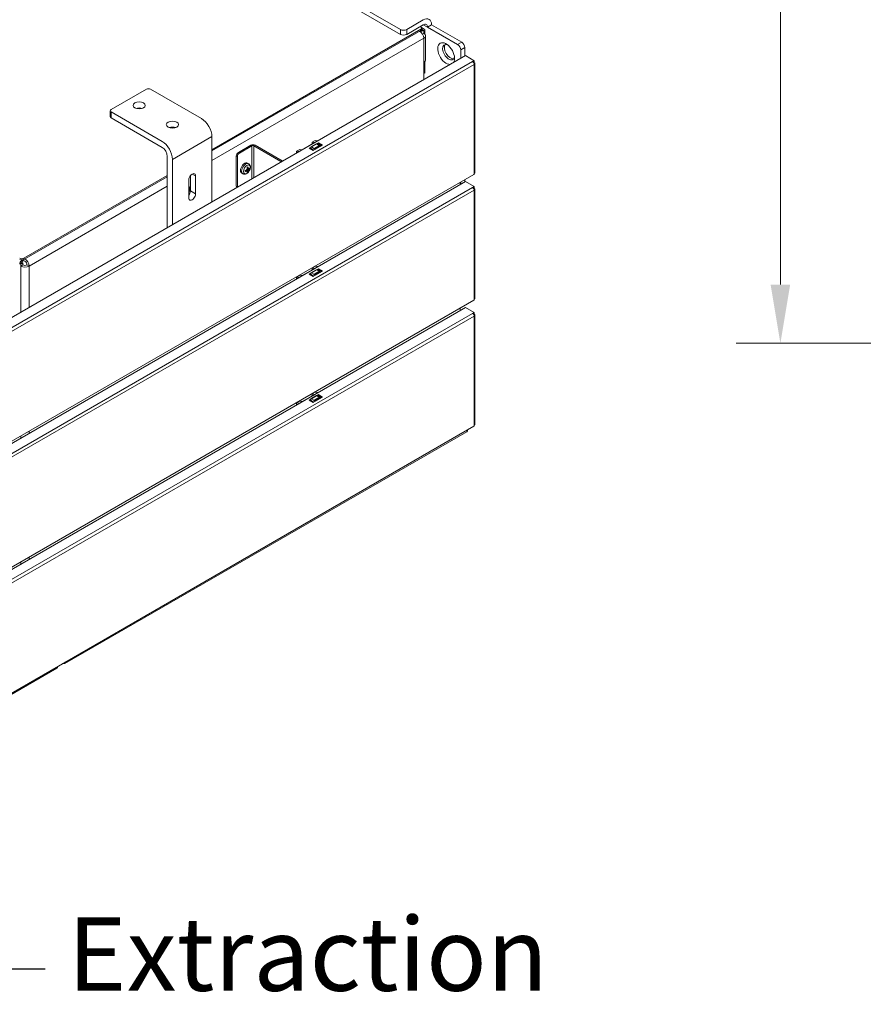
# Model space of a CAD drawing. Units: millimetres. Extents: x 120 to 4309, y 120 to 3030.
# Drawn here: x 1126 to 1557, y 189 to 692 of the extents above; entities that cross this region are included whole.
import ezdxf

# ---------------------------------------------------------------- set-up
doc = ezdxf.new("R2010")
doc.units = ezdxf.units.MM
doc.header["$LTSCALE"] = 15
for name, color, linetype, lineweight in [('Dimension (ISO)', 7, 'Continuous', 25), ('Symbol (ISO)', 7, 'Continuous', 25), ('Visible (Drawing)', 7, 'Continuous', 40), ('Visible Narrow (ISO)', 7, 'Continuous', 35)]:
    doc.layers.add(name, color=color, linetype=linetype, lineweight=lineweight)
doc.styles.add('Arial 220', font='arial.ttf')
doc.styles.add('Note Text (ISO)', font='tahoma.ttf')
doc.dimstyles.new('Default (Drawing)', dxfattribs={"dimscale": 15, "dimtxt": 2.2, "dimasz": 2, "dimexe": 1.5, "dimexo": 0.5, "dimgap": 0.5, "dimtad": 1, "dimrnd": 1e-08, "dimtxsty": 'Arial 220', "dimcen": 0, "dimdle": 6, "dimclrd": 8, "dimclre": 8, "dimclrt": 7, "dimazin": 2, "dimtfac": 0.545455, "dimtmove": 0, "dimatfit": 3, "dimfxl": 0, "dimtolj": 1, "dimtzin": 0, "dimlwd": 9, "dimlwe": 9, "dimarcsym": 0})
doc.dimstyles.new('Default - Method 1b (ISO)$7', dxfattribs={"dimscale": 15, "dimtxt": 3.5, "dimasz": 2.5, "dimexe": 3.175, "dimexo": 0, "dimgap": 0.762, "dimtad": 1, "dimtoh": 1, "dimrnd": 1e-08, "dimtxsty": 'Note Text (ISO)', "dimcen": 0.09, "dimdle": 10, "dimclrd": 256, "dimclre": 256, "dimclrt": 256, "dimazin": 2, "dimtfac": 1, "dimtmove": 0, "dimatfit": 3, "dimfxl": 0, "dimtolj": 1, "dimlwd": -1, "dimlwe": -1, "dimarcsym": 0})

# ---------------------------------------------------------------- blocks, each defined once
blk = doc.blocks.new('*D22')
at = {"layer": 'Defpoints', "color": 0}
for p in [(1619.72, 1498.23), (1514.72, 526.23), (1604.72, 526.23)]:
    blk.add_point(p, dxfattribs=at)
at = {"layer": 'Dimension (ISO)', "color": 8, "lineweight": 9}
for p, q in [((1612.22, 1498.23), (1492.22, 1498.23)), ((1514.72, 1468.23), (1514.72, 556.23)), ((1597.22, 526.23), (1492.22, 526.23))]:
    blk.add_line(p, q, dxfattribs=at)
at = {"layer": 'Dimension (ISO)', "color": 8}
for points in [[(1509.72, 1468.23), (1519.72, 1468.23), (1514.72, 1498.23)], [(1509.72, 556.23), (1519.72, 556.23), (1514.72, 526.23)]]:
    blk.add_solid(points, dxfattribs=at)
at = {"layer": 'Dimension (ISO)', "color": 7, "insert": (1490.37, 975.94), "char_height": 33, "attachment_point": 4, "rotation": 90, "style": 'Arial 220'}
blk.add_mtext('\\A1;972', dxfattribs=at)

msp = doc.modelspace()

# ---------------------------------------------------------------- linework, layer by layer
at = {"layer": 'Visible (Drawing)', "color": 7, "lineweight": 5}
for p, q in [((1320.763, 686.476), (706.111, 1041.346)), ((1320.763, 684.027), (706.111, 1038.897)), ((1323.945, 686.476), (1332.43, 691.375)), ((1331.105, 686.63), (1224.508, 625.086)), ((1332.43, 688.926), (1323.945, 684.027)), ((1330.839, 688.007), (1331.105, 687.854)), ((1330.885, 685.505), (1330.885, 685.89)), ((1330.885, 685.711), (1331.635, 685.711)), ((1331.443, 687.554), (1332.915, 686.704)), ((1331.635, 686.323), (1331.447, 686.323)), ((1331.544, 687.242), (1331.544, 686.63)), ((1331.635, 686.323), (1332.165, 686.63)), ((1331.635, 685.711), (1331.635, 686.323)), ((1332.165, 686.017), (1331.635, 685.711)), ((1332.074, 684.128), (1332.696, 684.486)), ((1332.696, 685.711), (1332.696, 684.486)), ((1332.696, 684.486), (1332.696, 685.457)), ((1333.226, 686.017), (1333.226, 684.072)), ((1334.552, 687.701), (1336.673, 688.926)), ((1334.552, 687.701), (1349.931, 678.822)), ((1352.053, 680.047), (1336.673, 688.926)), ((1333.574, 671.014), (1333.574, 683.262)), ((1351.522, 671.78), (1351.522, 676.066)), ((1353.644, 673.004), (1353.644, 677.291)), ((848.97, 381.631), (1353.909, 673.157)), ((1332.696, 660.91), (1332.696, 669.789)), ((1333.226, 670.204), (1333.226, 664.278)), ((1353.909, 673.157), (1358.417, 670.555)), ((1357.621, 670.095), (1358.417, 670.555)), ((1358.417, 670.095), (1357.948, 669.825)), ((1358.417, 669.636), (1358.019, 669.866)), ((1358.417, 670.555), (1358.417, 670.095)), ((1358.746, 613.451), (1358.746, 669.177)), ((1332.696, 667.034), (1333.226, 666.727)), ((1333.226, 664.278), (1332.696, 664.584)), ((1173.066, 645.601), (1191.097, 656.011)), ((1193.219, 656.011), (1219.205, 641.008)), ((1172.627, 644.988), (1172.627, 641.926)), ((1199.052, 629.373), (1173.066, 644.376)), ((1173.066, 641.314), (1199.052, 626.311)), ((1224.508, 631.822), (1224.508, 598.448)), ((1275.685, 628.963), (1277.276, 629.882)), ((1275.685, 628.963), (1277.003, 628.756)), ((1275.685, 627.995), (1275.685, 628.963)), ((1278.594, 629.675), (1277.276, 629.882)), ((1244.396, 627.383), (1238.032, 623.708)), ((1238.562, 623.402), (1244.926, 627.076)), ((1259.775, 619.115), (1245.987, 627.076)), ((1246.517, 627.383), (1260.306, 619.422)), ((1269.321, 625.289), (1267.73, 624.37)), ((1269.048, 624.163), (1267.73, 624.37)), ((1267.73, 624.37), (1267.73, 623.402)), ((1269.321, 625.289), (1270.639, 625.082)), ((1275.123, 627.714), (1270.58, 625.091)), ((1274.094, 625.852), (1275.155, 626.464)), ((1276.215, 624.627), (1274.094, 625.852)), ((1275.155, 626.005), (1274.492, 625.622)), ((1276.56, 624.826), (1274.837, 625.821)), ((1275.1, 626.559), (1277.752, 628.09)), ((1276.613, 625.775), (1275.287, 626.541)), ((1280.988, 627.383), (1276.215, 624.627)), ((1277.001, 625.081), (1276.843, 625.489)), ((1277.939, 628.071), (1278.867, 628.607)), ((1277.939, 628.071), (1279.265, 627.306)), ((1278.867, 628.148), (1278.337, 627.842)), ((1278.549, 627.964), (1280.272, 626.969)), ((1278.867, 628.607), (1280.988, 627.383)), ((1278.867, 628.607), (1278.867, 628.148)), ((1280.591, 627.153), (1278.867, 628.148)), ((1279.494, 627.02), (1279.653, 626.612)), ((1201.704, 621.718), (1201.704, 585.282)), ((1204.356, 586.813), (1204.356, 620.187)), ((1236.971, 621.871), (1236.971, 606.562)), ((1237.501, 621.565), (1237.501, 606.256)), ((1242.416, 614.346), (1242.046, 614.616)), ((1242.638, 614.218), (1242.08, 614.625)), ((1242.13, 615.218), (1242.237, 615.156)), ((1243.029, 615.407), (1242.61, 615.592)), ((1243.251, 615.278), (1242.618, 615.558)), ((1243.325, 617.958), (1242.75, 618.323)), ((1243.361, 614.507), (1242.951, 614.744)), ((848.97, 317.332), (1353.909, 608.858)), ((850.658, 319.457), (1358.184, 612.477)), ((1201.704, 611.92), (1128.519, 569.666)), ((1212.708, 600.515), (1212.708, 609.7)), ((1213.504, 604.036), (1213.504, 611.837)), ((1216.156, 611.69), (1216.156, 602.505)), ((1240.355, 612.814), (1239.751, 613.129)), ((1351.522, 608.631), (1351.522, 607.48)), ((1353.644, 609.856), (1353.644, 608.705)), ((1353.909, 608.858), (1358.417, 606.256)), ((1237.282, 605.875), (1237.327, 605.849)), ((1351.257, 608.478), (1351.257, 607.327)), ((1357.621, 605.796), (1358.417, 606.256)), ((1358.417, 605.796), (1357.948, 605.526)), ((1358.417, 605.337), (1358.019, 605.567)), ((1358.417, 606.256), (1358.417, 605.796)), ((1358.746, 549.152), (1358.746, 604.878)), ((1127.458, 568.442), (1127.988, 568.748)), ((1127.988, 568.856), (1127.988, 568.748)), ((1129.049, 568.135), (1127.988, 568.748)), ((1127.988, 568.748), (1127.988, 568.135)), ((1127.988, 567.269), (1126.928, 566.657)), ((1126.928, 542.11), (1126.928, 566.911)), ((1126.928, 566.657), (1126.928, 565.686)), ((1127.988, 566.298), (1126.928, 565.686)), ((1127.988, 567.269), (1127.272, 567.683)), ((1127.988, 568.135), (1127.458, 567.829)), ((1127.988, 566.298), (1127.988, 567.269)), ((1130.109, 566.298), (1131.17, 565.686)), ((1275.123, 563.415), (1270.58, 560.792)), ((1275.1, 562.26), (1277.752, 563.791)), ((1275.685, 564.664), (1277.276, 565.582)), ((1275.685, 564.664), (1277.003, 564.457)), ((1275.685, 563.696), (1275.685, 564.664)), ((1278.594, 565.375), (1277.276, 565.582)), ((1277.939, 563.772), (1278.867, 564.308)), ((1277.939, 563.772), (1279.265, 563.007)), ((1278.867, 563.849), (1278.337, 563.543)), ((1278.549, 563.665), (1280.272, 562.67)), ((1278.867, 564.308), (1280.988, 563.083)), ((1278.867, 564.308), (1278.867, 563.849)), ((1280.591, 562.854), (1278.867, 563.849)), ((1269.321, 560.99), (1267.73, 560.071)), ((1269.048, 559.864), (1267.73, 560.071)), ((1267.73, 560.071), (1267.73, 559.103)), ((1269.321, 560.99), (1270.639, 560.783)), ((1274.094, 561.552), (1275.155, 562.165)), ((1276.215, 560.328), (1274.094, 561.552)), ((1275.155, 561.706), (1274.492, 561.323)), ((1276.56, 560.527), (1274.837, 561.522)), ((1276.613, 561.476), (1275.287, 562.241)), ((1280.988, 563.083), (1276.215, 560.328)), ((1277.001, 560.782), (1276.843, 561.19)), ((1279.494, 562.721), (1279.653, 562.312)), ((848.97, 253.033), (1353.909, 544.559)), ((850.658, 255.157), (1358.184, 548.178)), ((1351.257, 544.179), (1351.257, 543.028)), ((1353.909, 544.559), (1358.417, 541.957)), ((1357.621, 541.497), (1358.417, 541.957)), ((1358.417, 541.497), (1357.948, 541.227)), ((1358.417, 541.038), (1358.019, 541.268)), ((1358.417, 541.957), (1358.417, 541.497)), ((1358.746, 484.853), (1358.746, 540.579)), ((1275.123, 499.115), (1270.58, 496.493)), ((1275.1, 497.961), (1277.752, 499.492)), ((1276.613, 497.177), (1275.287, 497.942)), ((1275.685, 500.365), (1277.276, 501.283)), ((1275.685, 500.365), (1277.003, 500.158)), ((1275.685, 499.397), (1275.685, 500.365)), ((1280.988, 498.784), (1276.215, 496.029)), ((1278.594, 501.076), (1277.276, 501.283)), ((1277.939, 499.473), (1278.867, 500.009)), ((1277.939, 499.473), (1279.265, 498.708)), ((1278.867, 499.55), (1278.337, 499.244)), ((1278.549, 499.366), (1280.272, 498.371)), ((1278.867, 500.009), (1280.988, 498.784)), ((1278.867, 500.009), (1278.867, 499.55)), ((1280.591, 498.555), (1278.867, 499.55)), ((1279.494, 498.422), (1279.653, 498.013)), ((1269.321, 496.691), (1267.73, 495.772)), ((1269.048, 495.565), (1267.73, 495.772)), ((1267.73, 495.772), (1267.73, 494.804)), ((1269.321, 496.691), (1270.639, 496.484)), ((1274.094, 497.253), (1275.155, 497.866)), ((1276.215, 496.029), (1274.094, 497.253)), ((1275.155, 497.406), (1274.492, 497.024)), ((1276.56, 496.228), (1274.837, 497.223)), ((1277.001, 496.482), (1276.843, 496.891)), ((850.658, 190.858), (1358.184, 483.879)), ((1126.928, 477.811), (1126.928, 478.961)), ((1149.499, 362.655), (1354.581, 481.059)), ((1355.047, 481.836), (1355.047, 482.068)), ((1126.928, 413.511), (1126.928, 414.662)), ((1148.296, 362.7), (1148.374, 362.655)), ((1148.374, 362.655), (1149.499, 362.655)), ((1148.431, 362.64), (1149.442, 362.64)), ((848.006, 188.588), (1145.366, 360.269)), ((1145.832, 361.045), (1145.832, 361.277))]:
    msp.add_line(p, q, dxfattribs=at)
for centre, major_axis, ratio, start_param, end_param in [((1332.43, 686.476), (3, 5.196), 0.5773503, 5.4977871, 7.0685835), ((1332.43, 686.476), (1.5, 2.598), 0.5773503, 5.4977871, 7.0685835), ((1322.354, 687.395), (-2.25, 0), 0.5773503, 0.7853982, 2.3561945), ((1322.354, 684.946), (2.25, 0), 0.5773503, 3.9269908, 5.4977871), ((1330.574, 683.262), (1.5, -2.598), 0.5773503, 0.7853982, 2.3561945), ((1330.044, 687.242), (1.5, 0), 0.5773503, 5.4977871, 7.0685835), ((1330.044, 686.63), (1.5, 0), 0.5773503, 5.4977871, 6.2831853), ((1332.165, 685.405), (0.75, 1.299), 0.5773503, 5.4977871, 7.0685835), ((1332.165, 685.405), (0.375, 0.65), 0.5773503, 5.4977871, 7.0685835), ((1330.574, 683.262), (3, 0), 0.5773503, 5.4977871, 7.0685835), ((1344.098, 674.229), (3.037, -5.261), 0.5773503, 0.2828337, 6.0003516), ((1345.344, 674.949), (-2.156, 3.735), 0.5773503, 5.6856446, 10.0223187), ((1352.053, 678.209), (-1.125, 1.949), 0.5773503, 3.9269908, 5.4977871), ((1346.219, 675.454), (-2.156, 3.735), 0.5773503, 0.2043277, 2.9372649), ((1349.931, 676.985), (1.125, -1.949), 0.5773503, 0.7853982, 2.3561945), ((1330.574, 671.014), (3, 0), 0.5773503, 5.4977871, 6.2831853), ((1357.621, 669.177), (-0.563, 0.974), 0.5773503, 3.9269908, 5.4977871), ((1357.621, 669.177), (1.125, 0), 0.5773503, 5.4977871, 7.0685835), ((1192.158, 655.399), (1.5, 0), 0.5773503, 0.7853982, 2.3561945), ((1174.127, 644.988), (-1.5, 0), 0.5773503, 5.4977871, 7.0685835), ((1187.385, 644.682), (-3.113, 0), 0.5773503, 4.1612638, 5.2635141), ((1174.127, 641.926), (-1.5, 0), 0.5773503, 0, 0.7853982), ((1219.205, 634.884), (-3.75, 6.495), 0.5773503, 3.9269908, 5.4977871), ((1204.356, 634.884), (-3.112, 0), 0.5773503, 4.1612638, 5.2635141), ((1199.052, 623.249), (-3.75, 6.495), 0.5773503, 3.9269908, 5.4977871), ((1199.052, 623.249), (-1.875, 3.248), 0.5773503, 3.9269908, 5.4977871), ((1238.032, 622.484), (-0.75, -1.299), 0.5773503, 3.9269908, 5.4977871), ((1245.456, 626.77), (-1.5, 0), 0.5773503, 3.9269908, 5.4977871), ((1245.456, 626.77), (0.75, 0), 0.5773503, 0.7853982, 2.3561945), ((1275.287, 626.234), (-0.187, 0.325), 0.5773503, 5.4977871, 6.5449847), ((1275.685, 626.739), (-0.562, 0.974), 0.5773503, 6.023715, 6.2831853), ((1276.613, 625.469), (-0.187, 0.325), 0.5773503, 4.4505896, 5.4977871), ((1277.939, 627.765), (-0.188, 0.325), 0.5773503, 5.4977871, 6.2831853), ((1279.265, 627), (0.187, -0.325), 0.5773503, 1.3089969, 2.3561945), ((1238.562, 622.177), (0.75, 1.299), 0.5773503, 0.7853982, 2.3561945), ((1241.214, 615.747), (-1.5, -2.598), 0.5773503, 3.1168974, 6.3078805), ((1260.836, 619.728), (-1.5, 0), 0.5773503, 0.7853982, 1.0380784), ((1260.836, 619.728), (-0.75, 0), 0.5773503, 0.7853982, 1.3089969), ((1239.404, 616.516), (-4.864, 0.123), 0.4519379, 2.0402376, 2.2099307), ((1239.404, 617.009), (4.863, 0.152), 0.6901164, 5.148823, 5.3185161), ((1239.885, 617.343), (-3.661, 3.135), 0.0415195, 2.2659848, 2.3831362), ((1239.168, 616.1), (4.546, -1.603), 0.0415195, 0.7584564, 0.8756079), ((1239.885, 616.575), (1.976, 4.396), 0.7016882, 4.3710084, 4.4881599), ((1239.168, 616.989), (-3.072, -3.714), 0.9021999, 1.4519482, 1.5690996), ((1242.8, 614.982), (-0.839, 0.269), 0.0093091, 0.8381345, 1.2242985), ((1242.67, 614.756), (0.652, -0.592), 0.0093091, 1.9172941, 2.3034581), ((1242.8, 613.871), (0.835, -0.497), 0.1663778, 2.0189751, 2.0996895), ((1239.643, 616.931), (2.539, -4.151), 0.4519379, 0.9316619, 1.101355), ((1239.643, 616.871), (1.632, -4.584), 0.5894776, 0.5624529, 0.732146), ((1239.216, 616.684), (-2.3, 4.287), 0.6901164, 4.1062618, 4.275955), ((1239.216, 616.625), (3.133, -3.723), 0.5525767, 0.3567561, 0.5264493), ((1243.502, 614.276), (-0.667, 0.598), 0.0344791, 0.6322736, 1.0184376), ((1243.632, 614.502), (0.851, -0.279), 0.0344791, 2.1231551, 2.5093191), ((1239.833, 616.484), (2.819, 3.91), 0.7016882, 4.9366181, 5.0537696), ((1239.833, 617.373), (3.908, -2.821), 0.1589921, 5.8226703, 5.9398218), ((1243.632, 615.312), (-0.847, 0.474), 0.1663778, 1.0419031, 1.1226176), ((1239.115, 616.898), (-1.68, -4.518), 0.9021999, 1.572493, 1.6896445), ((1239.115, 616.13), (4.397, -1.974), 0.1589921, 0.3433635, 0.460515), ((1239.455, 616.546), (-4.785, -0.879), 0.5894776, 2.4094466, 2.5791397), ((1239.455, 617.039), (4.79, -0.851), 0.5525767, 5.756736, 5.9264292), ((1214.432, 610.695), (1.219, 2.111), 0.5773503, 5.4977871, 8.6393798), ((1357.621, 613.451), (0.562, -0.974), 0.5773503, 0, 0.7853982), ((1357.621, 613.451), (1.125, 0), 0.5773503, 5.4977871, 6.2831853), ((1211.78, 603.041), (1.706, 2.955), 0.5773503, 6.2729805, 6.6737924), ((1210.72, 603.653), (1.706, 2.955), 0.5773503, 4.8957362, 5.9671337), ((1211.78, 603.041), (1.219, 2.111), 0.5773503, 4.4956011, 5.4977871), ((1238.032, 607.174), (-0.75, -1.299), 0.5773503, 5.4977871, 6.2831853), ((1238.562, 606.868), (0.75, 1.299), 0.5773503, 2.3561945, 2.6088747), ((1357.621, 604.878), (-0.563, 0.974), 0.5773503, 3.9269908, 5.4977871), ((1357.621, 604.878), (1.125, 0), 0.5773503, 5.4977871, 7.0685835), ((1214.432, 601.51), (-1.219, -2.111), 0.5773503, 5.4977871, 8.6393798), ((1127.458, 570.279), (-1.5, 0), 0.5773503, 0.7853982, 2.3561945), ((1127.458, 569.666), (1.5, 0), 0.5773503, 3.9269908, 5.4977871), ((1127.458, 567.217), (0.75, 1.299), 0.5773503, 0.7853982, 2.3561945), ((1129.049, 566.911), (-1.5, 2.598), 0.5773503, 3.9269908, 5.4977871), ((1127.458, 567.217), (0.375, 0.65), 0.5773503, 0.7853982, 2.3561945), ((1129.049, 566.911), (3, 0), 0.5773503, 3.9269908, 5.4977871), ((1129.049, 566.911), (-1.5, 0), 0.5773503, 0.7853982, 2.3561945), ((1129.049, 566.911), (-0.75, 1.299), 0.5773503, 3.9269908, 5.4977871), ((1275.685, 562.44), (-0.563, 0.974), 0.5773503, 6.023715, 6.2831853), ((1277.939, 563.466), (-0.188, 0.325), 0.5773503, 5.4977871, 6.2831853), ((1275.287, 561.935), (-0.187, 0.325), 0.5773503, 5.4977871, 6.5449847), ((1276.613, 561.17), (-0.187, 0.325), 0.5773503, 4.4505896, 5.4977871), ((1279.265, 562.701), (0.187, -0.325), 0.5773503, 1.3089969, 2.3561945), ((1357.621, 549.152), (0.562, -0.974), 0.5773503, 0, 0.7853982), ((1357.621, 549.152), (1.125, 0), 0.5773503, 5.4977871, 6.2831853), ((1357.621, 540.579), (-0.563, 0.974), 0.5773503, 3.9269908, 5.4977871), ((1357.621, 540.579), (1.125, 0), 0.5773503, 5.4977871, 7.0685835), ((1275.287, 497.636), (-0.187, 0.325), 0.5773503, 5.4977871, 6.5449847), ((1275.685, 498.141), (-0.563, 0.974), 0.5773503, 6.023715, 6.2831853), ((1277.939, 499.167), (-0.188, 0.325), 0.5773503, 5.4977871, 6.2831853), ((1279.265, 498.402), (0.187, -0.325), 0.5773503, 1.3089969, 2.3561945), ((1276.613, 496.871), (-0.187, 0.325), 0.5773503, 4.4505896, 5.4977871), ((1357.621, 484.853), (0.562, -0.974), 0.5773503, 0, 0.7853982), ((1357.621, 484.853), (1.125, 0), 0.5773503, 5.4977871, 6.2831853)]:
    msp.add_ellipse(centre, major_axis=major_axis, ratio=ratio, start_param=start_param, end_param=end_param, dxfattribs=at)
for centre in [(1187.385, 647.744), (1204.356, 637.946)]:
    msp.add_ellipse(centre, major_axis=(3.113, 0), ratio=0.5773503, dxfattribs=at)
for points, knots in [([(1243.325, 617.958), (1243.496, 617.849), (1243.644, 617.71), (1243.892, 617.383), (1243.986, 617.193), (1244.13, 616.758), (1244.164, 616.51), (1244.169, 615.962), (1244.125, 615.66), (1243.962, 615.059), (1243.841, 614.759), (1243.538, 614.196), (1243.357, 613.932), (1242.945, 613.454), (1242.713, 613.24), (1242.201, 612.891), (1241.921, 612.754), (1241.358, 612.619), (1241.082, 612.602), (1240.651, 612.687), (1240.498, 612.739), (1240.355, 612.814)], [5.5224824, 5.5224824, 5.5224824, 5.5224824, 5.735746, 5.735746, 5.9729687, 5.9729687, 6.2720401, 6.2720401, 6.63796, 6.63796, 7.0155227, 7.0155227, 7.3878744, 7.3878744, 7.7635096, 7.7635096, 8.1382962, 8.1382962, 8.444882, 8.444882, 8.6146846, 8.6146846, 8.6146846, 8.6146846]), ([(1241.623, 614.121), (1241.623, 614.117), (1241.624, 614.114), (1241.624, 614.1), (1241.62, 614.088), (1241.609, 614.068), (1241.599, 614.057), (1241.579, 614.043), (1241.567, 614.037), (1241.554, 614.032)], [0.059854488, 0.059854488, 0.059854488, 0.059854488, 0.061615866, 0.061615866, 0.067756688, 0.067756688, 0.073909041, 0.073909041, 0.079122932, 0.079122932, 0.079122932, 0.079122932]), ([(1241.623, 614.121), (1241.618, 614.145), (1241.615, 614.171), (1241.61, 614.223), (1241.608, 614.25), (1241.606, 614.306), (1241.606, 614.334), (1241.608, 614.393), (1241.61, 614.423), (1241.614, 614.473), (1241.616, 614.493), (1241.619, 614.513)], [2.9582206, 2.9582206, 2.9582206, 2.9582206, 3.03162849, 3.03162849, 3.10503637, 3.10503637, 3.17844425, 3.17844425, 3.25185214, 3.25185214, 3.30020473, 3.30020473, 3.30020473, 3.30020473]), ([(1242.951, 614.744), (1242.861, 614.796), (1242.769, 614.849), (1242.538, 614.983), (1242.388, 615.07), (1242.237, 615.156)], [-3.24229575, -3.24229575, -3.24229575, -3.24229575, -3.20016295, -3.20016295, -3.12185296, -3.12185296, -3.12185296, -3.12185296]), ([(1242.453, 614.963), (1242.453, 614.962), (1242.454, 614.96), (1242.455, 614.935), (1242.452, 614.907), (1242.437, 614.852), (1242.424, 614.824), (1242.394, 614.776), (1242.375, 614.752), (1242.331, 614.712), (1242.306, 614.697), (1242.276, 614.684), (1242.268, 614.681), (1242.26, 614.678)], [0.02262944, 0.02262944, 0.02262944, 0.02262944, 0.02319765, 0.02319765, 0.034548905, 0.034548905, 0.045900159, 0.045900159, 0.057338353, 0.057338353, 0.068776547, 0.068776547, 0.07249221, 0.07249221, 0.07249221, 0.07249221]), ([(1242.26, 614.338), (1242.284, 614.35), (1242.309, 614.359), (1242.355, 614.366), (1242.377, 614.364), (1242.411, 614.351), (1242.426, 614.34), (1242.447, 614.309), (1242.453, 614.29), (1242.454, 614.262), (1242.454, 614.254), (1242.453, 614.246)], [0, 0, 0, 0, 0.011547417, 0.011547417, 0.023094835, 0.023094835, 0.034450804, 0.034450804, 0.045806774, 0.045806774, 0.049847811, 0.049847811, 0.049847811, 0.049847811]), ([(1242.485, 616.013), (1242.501, 616.026), (1242.518, 616.038), (1242.559, 616.067), (1242.584, 616.083), (1242.634, 616.114), (1242.658, 616.128), (1242.707, 616.155), (1242.732, 616.167), (1242.78, 616.188), (1242.804, 616.198), (1242.827, 616.207)], [4.55377691, 4.55377691, 4.55377691, 4.55377691, 4.6021295, 4.6021295, 4.67553738, 4.67553738, 4.74894526, 4.74894526, 4.82235315, 4.82235315, 4.89576103, 4.89576103, 4.89576103, 4.89576103]), ([(1242.663, 615.376), (1242.668, 615.352), (1242.67, 615.324), (1242.663, 615.266), (1242.655, 615.237), (1242.633, 615.184), (1242.617, 615.158), (1242.58, 615.112), (1242.558, 615.093), (1242.529, 615.074), (1242.521, 615.07), (1242.513, 615.066)], [0, 0, 0, 0, 0.011514419, 0.011514419, 0.023028838, 0.023028838, 0.0344178, 0.0344178, 0.045806761, 0.045806761, 0.049847798, 0.049847798, 0.049847798, 0.049847798]), ([(1242.513, 614.211), (1242.514, 614.212), (1242.515, 614.212), (1242.538, 614.223), (1242.561, 614.23), (1242.601, 614.233), (1242.619, 614.229), (1242.646, 614.214), (1242.656, 614.201), (1242.668, 614.168), (1242.67, 614.148), (1242.666, 614.12), (1242.665, 614.113), (1242.663, 614.105)], [0.02262944, 0.02262944, 0.02262944, 0.02262944, 0.02319765, 0.02319765, 0.034548905, 0.034548905, 0.045900159, 0.045900159, 0.057338353, 0.057338353, 0.068776547, 0.068776547, 0.07249221, 0.07249221, 0.07249221, 0.07249221]), ([(1242.809, 613.879), (1242.818, 613.87), (1242.828, 613.86), (1242.845, 613.837), (1242.854, 613.822), (1242.866, 613.796), (1242.87, 613.781), (1242.872, 613.759), (1242.872, 613.749), (1242.869, 613.741)], [0.056586444, 0.056586444, 0.056586444, 0.056586444, 0.061615866, 0.061615866, 0.067756688, 0.067756688, 0.073909041, 0.073909041, 0.079122932, 0.079122932, 0.079122932, 0.079122932]), ([(1242.869, 616.31), (1242.872, 616.297), (1242.872, 616.283), (1242.87, 616.259), (1242.866, 616.245), (1242.854, 616.225), (1242.845, 616.216), (1242.833, 616.209), (1242.83, 616.208), (1242.827, 616.207)], [0.01947687, 0.01947687, 0.01947687, 0.01947687, 0.024690762, 0.024690762, 0.030843114, 0.030843114, 0.036983937, 0.036983937, 0.038745314, 0.038745314, 0.038745314, 0.038745314]), ([(1243.134, 615.425), (1243.133, 615.424), (1243.132, 615.423), (1243.113, 615.411), (1243.093, 615.402), (1243.055, 615.398), (1243.037, 615.402), (1243.006, 615.419), (1242.992, 615.434), (1242.971, 615.472), (1242.963, 615.496), (1242.959, 615.529), (1242.958, 615.537), (1242.958, 615.546)], [0.02262944, 0.02262944, 0.02262944, 0.02262944, 0.02319765, 0.02319765, 0.034548905, 0.034548905, 0.045900159, 0.045900159, 0.057338353, 0.057338353, 0.068776547, 0.068776547, 0.07249221, 0.07249221, 0.07249221, 0.07249221]), ([(1242.958, 614.276), (1242.959, 614.295), (1242.964, 614.32), (1242.981, 614.371), (1242.994, 614.398), (1243.021, 614.448), (1243.039, 614.473), (1243.076, 614.519), (1243.096, 614.539), (1243.121, 614.56), (1243.127, 614.565), (1243.134, 614.57)], [0, 0, 0, 0, 0.011514419, 0.011514419, 0.023028838, 0.023028838, 0.0344178, 0.0344178, 0.045806761, 0.045806761, 0.049847798, 0.049847798, 0.049847798, 0.049847798]), ([(1243.36, 615.313), (1243.344, 615.298), (1243.325, 615.285), (1243.289, 615.272), (1243.272, 615.271), (1243.243, 615.281), (1243.229, 615.291), (1243.208, 615.322), (1243.201, 615.342), (1243.196, 615.373), (1243.195, 615.381), (1243.194, 615.39)], [0, 0, 0, 0, 0.011514419, 0.011514419, 0.023028838, 0.023028838, 0.0344178, 0.0344178, 0.045806761, 0.045806761, 0.049847798, 0.049847798, 0.049847798, 0.049847798]), ([(1243.194, 614.673), (1243.194, 614.674), (1243.194, 614.675), (1243.196, 614.698), (1243.201, 614.725), (1243.219, 614.779), (1243.231, 614.807), (1243.258, 614.858), (1243.274, 614.883), (1243.309, 614.928), (1243.327, 614.947), (1243.349, 614.965), (1243.355, 614.969), (1243.36, 614.973)], [0.02262869, 0.02262869, 0.02262869, 0.02262869, 0.023113819, 0.023113819, 0.034506978, 0.034506978, 0.045900136, 0.045900136, 0.05733833, 0.05733833, 0.068776524, 0.068776524, 0.072492187, 0.072492187, 0.072492187, 0.072492187]), ([(1243.779, 615.317), (1243.774, 615.311), (1243.765, 615.305), (1243.745, 615.296), (1243.73, 615.292), (1243.701, 615.289), (1243.683, 615.29), (1243.656, 615.293), (1243.642, 615.296), (1243.629, 615.3)], [0.01947687, 0.01947687, 0.01947687, 0.01947687, 0.024690762, 0.024690762, 0.030843114, 0.030843114, 0.036983937, 0.036983937, 0.042013358, 0.042013358, 0.042013358, 0.042013358])]:
    msp.add_open_spline(points, degree=3, knots=knots, dxfattribs=at)
for points, weights in [([(1242.809, 613.879), (1242.723, 613.957), (1242.644, 614.03)], [1.00291629593, 1.00586947967, 1.00753429025]), ([(1243.416, 615.368), (1243.519, 615.335), (1243.629, 615.3)], [1.00753429025, 1.00586947967, 1.00291629593])]:
    msp.add_rational_spline(points, weights, degree=2, dxfattribs=at)
for points in [[(1354.581, 481.059), (1354.941, 481.267), (1355.106, 481.652), (1355.022, 482.054)], [(1355.022, 482.054), (1355.106, 481.652), (1354.941, 481.267), (1354.581, 481.059)], [(1148.374, 362.655), (1148.353, 362.667), (1148.334, 362.687), (1148.317, 362.713)], [(1148.317, 362.713), (1148.334, 362.687), (1148.353, 362.667), (1148.374, 362.655)], [(1148.431, 362.64), (1148.41, 362.64), (1148.391, 362.645), (1148.374, 362.655)], [(1148.374, 362.655), (1148.391, 362.645), (1148.41, 362.64), (1148.431, 362.64)], [(1149.442, 362.64), (1149.462, 362.64), (1149.481, 362.645), (1149.499, 362.655)], [(1149.499, 362.655), (1149.481, 362.645), (1149.462, 362.64), (1149.442, 362.64)], [(1149.499, 362.655), (1149.619, 362.724), (1149.674, 363.046), (1149.646, 363.48)], [(1149.646, 363.48), (1149.674, 363.046), (1149.619, 362.724), (1149.499, 362.655)], [(1145.366, 360.269), (1145.726, 360.477), (1145.891, 360.862), (1145.806, 361.264)], [(1145.806, 361.264), (1145.891, 360.862), (1145.726, 360.477), (1145.366, 360.269)]]:
    msp.add_open_spline(points, degree=3, dxfattribs=at)
at = {"layer": 'Visible Narrow (ISO)', "color": 7, "lineweight": 5}
for p, q in [((1224.508, 624.474), (1331.105, 686.017)), ((1320.763, 686.476), (1320.763, 684.027)), ((1323.945, 684.027), (1323.945, 686.476)), ((1331.105, 686.63), (1331.105, 686.017)), ((1332.43, 688.926), (1334.552, 687.701)), ((1332.696, 682.037), (1224.508, 619.575)), ((1332.696, 669.789), (1332.696, 682.037)), ((1352.053, 680.047), (1349.931, 678.822)), ((1351.522, 676.066), (1353.644, 677.291)), ((850.095, 377.075), (1357.621, 670.095)), ((1358.417, 668.718), (850.891, 375.697)), ((1358.417, 612.992), (1358.417, 668.718)), ((1173.066, 641.314), (1173.066, 644.376)), ((1224.508, 631.822), (1204.356, 620.187)), ((1238.562, 623.402), (1238.032, 623.708)), ((1244.926, 610.236), (1244.926, 627.076)), ((1245.987, 627.076), (1245.987, 610.848)), ((1277.939, 628.071), (1275.287, 626.541)), ((1279.265, 627.306), (1276.613, 625.775)), ((1279.494, 627.02), (1276.843, 625.489)), ((1236.971, 621.871), (1237.501, 621.565)), ((1259.775, 619.115), (1259.775, 618.809)), ((1242.26, 614.338), (1241.899, 614.578)), ((1242.958, 614.276), (1242.167, 614.65)), ((1242.958, 615.546), (1242.569, 615.739)), ((1243.36, 614.973), (1242.64, 615.47)), ((1128.519, 569.054), (1201.704, 611.308)), ((1216.156, 611.69), (1214.432, 612.686)), ((850.095, 312.776), (1357.621, 605.796)), ((1358.417, 604.419), (850.891, 311.398)), ((1201.704, 606.409), (1131.17, 565.686)), ((1216.156, 602.505), (1213.504, 604.036)), ((1237.501, 606.256), (1236.971, 606.562)), ((1358.417, 548.693), (1358.417, 604.419)), ((1128.519, 569.054), (1128.519, 569.666)), ((1126.928, 542.11), (1126.928, 565.686)), ((1131.17, 565.686), (1131.17, 544.559)), ((1277.939, 563.772), (1275.287, 562.241)), ((1279.265, 563.007), (1276.613, 561.476)), ((1279.494, 562.721), (1276.843, 561.19)), ((850.095, 248.477), (1357.621, 541.497)), ((1358.417, 540.119), (850.891, 247.099)), ((1358.417, 484.394), (1358.417, 540.119)), ((1277.939, 499.473), (1275.287, 497.942)), ((1279.265, 498.708), (1276.613, 497.177)), ((1279.494, 498.422), (1276.843, 496.891)), ((1126.928, 477.811), (1126.928, 478.961)), ((1131.17, 481.41), (1131.17, 480.26)), ((1126.928, 413.511), (1126.928, 414.662)), ((1131.17, 417.111), (1131.17, 415.961))]:
    msp.add_line(p, q, dxfattribs=at)
for centre, major_axis, start_param, end_param in [((1241.804, 615.407), (1.485, 2.573), 6.2584901, 9.4494732), ((1242.667, 614.908), (-0.8, -1.385), 5.317723, 5.6778513), ((1242.667, 614.908), (-0.8, -1.385), 3.7469267, 4.107055), ((1242.667, 614.908), (0.8, 1.385), 3.7469267, 4.107055), ((1242.623, 614.934), (-0.724, -1.253), 0.7091339, 0.9680468), ((1242.623, 614.934), (-0.724, -1.253), 2.1735459, 2.4324588), ((1242.667, 614.908), (0.8, 1.385), 5.317723, 5.6778513)]:
    msp.add_ellipse(centre, major_axis=major_axis, ratio=0.5773503, start_param=start_param, end_param=end_param, dxfattribs=at)
msp.add_ellipse((1242.372, 615.079), major_axis=(-1.248, -2.161), ratio=0.5773503, dxfattribs=at)

# ---------------------------------------------------------------- texts
at = {"layer": 'Symbol (ISO)', "insert": (1150.863, 232.992), "char_height": 37.5, "width": 226.97529, "attachment_point": 1, "style": 'Note Text (ISO)'}
msp.add_mtext('{\\fTahoma|b0|i0;\\H37.5000;Extraction}', dxfattribs=at)

# ---------------------------------------------------------------- dimensions: what is measured, and where the dimension line sits
at = {"layer": 'Dimension (ISO)'}
dim = msp.add_linear_dim(base=(1514.722, 526.23), p1=(1619.722, 1498.23), p2=(1604.722, 526.23), angle=90, dimstyle='Default (Drawing)', override={"dimdec": 2, "dimtp": 0, "dimtm": 0, "dimtdec": 2, "dimtofl": 0, "dimatfit": 1}, dxfattribs=at)
dim.commit()
dim.dimension.update_dxf_attribs({"geometry": '*D22', "text_midpoint": (1514.722, 1012.23), "dimtype": 160})

# ---------------------------------------------------------------- leaders
at = {"layer": 'Symbol (ISO)', "annotation_type": 0, "has_hookline": 1, "hookline_direction": 0, "text_width": 219.963}
msp.add_leader([(995.228, 302.196), (1101.933, 206.742), (1139.433, 206.742)], dimstyle='Default - Method 1b (ISO)$7', override={"dimtad": 0}, dxfattribs=at)

doc.saveas('drawing.dxf')
